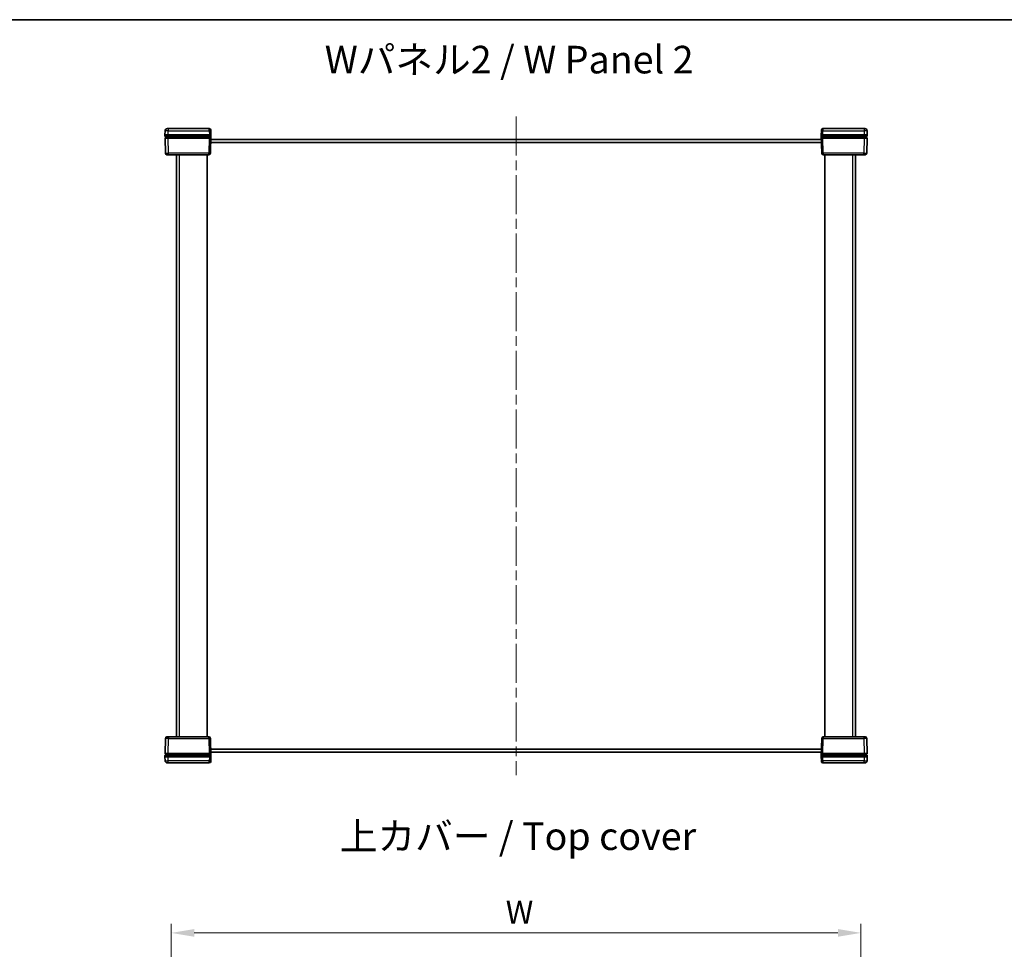
# Model space of a CAD drawing. Units: millimetres. Extents: x 65 to 10346, y 36 to 1722.
# Drawn here: x 2301 to 2943, y 1115 to 1722 of the extents above; entities that cross this region are included whole.
import ezdxf

# ---------------------------------------------------------------- set-up
doc = ezdxf.new("R2010")
doc.units = ezdxf.units.MM
doc.header["$LTSCALE"] = 4.5
doc.linetypes.add('CHAIN', pattern=[0.3543, 0.2362, -0.0295, 0.0591, -0.0295])
doc.layers.get('Defpoints').update_dxf_attribs({"lineweight": 25})
for name, color, linetype, lineweight in [('Border (ISO)', 7, 'Continuous', 35), ('Dimension (ISO)', 7, 'Continuous', 18), ('Dimension (ISO) @ 1', 7, 'Continuous', 18), ('Symbol (ISO)', 7, 'Continuous', 18), ('Visible (ISO)', 7, 'Continuous', 35), ('Visible Narrow (ISO)', 7, 'Continuous', 25)]:
    doc.layers.add(name, color=color, linetype=linetype, lineweight=lineweight)
doc.layers.add('Centerline (ISO)', color=7, linetype='Continuous', lineweight=18, true_color=0x80ffff)
doc.styles.add('Note Text (TK)', font='txt')
doc.dimstyles.new('Default - Method 1b (TK)', dxfattribs={"dimscale": 4.5, "dimtxt": 2.5, "dimasz": 2.5, "dimexe": 1, "dimexo": 1.5, "dimgap": 1, "dimtad": 1, "dimtoh": 1, "dimrnd": 1e-08, "dimdsep": 46, "dimtxsty": 'Note Text (TK)', "dimcen": 0.09, "dimdle": 5, "dimclrd": 100, "dimclre": 100, "dimclrt": 7, "dimadec": 1, "dimazin": 1, "dimtfac": 1, "dimtmove": 0, "dimatfit": 3, "dimfxl": 0, "dimtolj": 1, "dimlwd": -1, "dimlwe": -1, "dimarcsym": 0})

# ---------------------------------------------------------------- blocks, each defined once
blk = doc.blocks.new('図面枠 tk図枠')
at = {"layer": 'Border (ISO)'}
blk.add_line((14.5, 289), (405.5, 289), dxfattribs=at)
blk = doc.blocks.new('*D25')
at = {"layer": 'Defpoints', "color": 0, "transparency": 16777216}
for p in [(2849.97, 1125.92), (2399.97, 1080.85), (2849.97, 1080.85)]:
    blk.add_point(p, dxfattribs=at)
at = {"layer": 'Dimension (ISO)', "color": 100, "transparency": 16777216}
for p, q in [((2399.97, 1089.85), (2399.97, 1131.92)), ((2849.97, 1089.85), (2849.97, 1131.92)), ((2414.97, 1125.92), (2834.97, 1125.92))]:
    blk.add_line(p, q, dxfattribs=at)
for points in [[(2414.97, 1128.42), (2414.97, 1123.42), (2399.97, 1125.92)], [(2834.97, 1128.42), (2834.97, 1123.42), (2849.97, 1125.92)]]:
    blk.add_solid(points, dxfattribs=at)
at = {"layer": 'Dimension (ISO)', "color": 7, "transparency": 16777216, "insert": (2613.63, 1139.42), "char_height": 15, "attachment_point": 4, "style": 'Note Text (TK)'}
blk.add_mtext('\\A1; \\fＭＳ Ｐゴシック|b0|i0;W', dxfattribs=at)

msp = doc.modelspace()

# ---------------------------------------------------------------- linework, layer by layer
at = {"layer": 'Centerline (ISO)', "linetype": 'CHAIN', "ltscale": 23.990969}
msp.add_line((2624.9668, 1658.8687), (2624.9668, 1228.8687), dxfattribs=at)
at = {"layer": 'Visible (ISO)'}
for p, q in [((2395.9333, 1649.408), (2395.8668, 1646.8687)), ((2397.8661, 1646.8687), (2395.8668, 1646.8687)), ((2395.8668, 1646.8687), (2395.8905, 1645.9661)), ((2395.9219, 1644.7661), (2396.1817, 1634.8426)), ((2397.8898, 1645.8687), (2395.9904, 1645.8687)), ((2396.0218, 1644.8687), (2397.9212, 1644.8687)), ((2396.8668, 1645.8687), (2396.8668, 1644.8687)), ((2397.4328, 1650.8687), (2397.9326, 1650.8687)), ((2397.8661, 1646.8687), (2424.8672, 1646.8687)), ((2397.8898, 1645.8687), (2424.8435, 1645.8687)), ((2424.8121, 1644.8687), (2397.9212, 1644.8687)), ((2424.7879, 1650.8687), (2397.9326, 1650.8687)), ((2424.8121, 1644.8687), (2425.7101, 1644.8687)), ((2425.7429, 1645.8687), (2424.8435, 1645.8687)), ((2425.8668, 1646.8687), (2424.8672, 1646.8687)), ((2425.5519, 1634.8426), (2425.8668, 1646.8687)), ((2425.7876, 1649.8949), (2425.8003, 1649.408)), ((2425.8668, 1646.8687), (2425.8003, 1649.408)), ((2824.1333, 1649.408), (2824.0668, 1646.8687)), ((2825.0665, 1646.8687), (2824.0668, 1646.8687)), ((2824.0668, 1646.8687), (2824.3817, 1634.8426)), ((2824.1333, 1649.408), (2824.1461, 1649.8949)), ((2825.0901, 1645.8687), (2824.1907, 1645.8687)), ((2824.2235, 1644.8687), (2825.1215, 1644.8687)), ((2825.0665, 1646.8687), (2852.0675, 1646.8687)), ((2825.0901, 1645.8687), (2852.0439, 1645.8687)), ((2852.0124, 1644.8687), (2825.1215, 1644.8687)), ((2852.001, 1650.8687), (2825.1457, 1650.8687)), ((2852.001, 1650.8687), (2852.5008, 1650.8687)), ((2852.0124, 1644.8687), (2853.9118, 1644.8687)), ((2853.9432, 1645.8687), (2852.0439, 1645.8687)), ((2854.0668, 1646.8687), (2852.0675, 1646.8687)), ((2853.0668, 1644.8687), (2853.0668, 1645.8687)), ((2853.7519, 1634.8426), (2854.0118, 1644.7661)), ((2854.0668, 1646.8687), (2854.0003, 1649.408)), ((2854.0432, 1645.9661), (2854.0668, 1646.8687)), ((2467.3668, 1641.8187), (2425.7346, 1641.8187)), ((2824.1977, 1641.8687), (2425.7359, 1641.8687)), ((2425.7883, 1643.8687), (2824.1454, 1643.8687)), ((2467.3668, 1641.8187), (2467.3668, 1641.8687)), ((2487.3668, 1641.8187), (2487.3668, 1641.8687)), ((2541.1668, 1641.8187), (2487.3668, 1641.8187)), ((2541.1668, 1641.8187), (2541.1668, 1641.8687)), ((2561.1668, 1641.8187), (2561.1668, 1641.8687)), ((2614.9668, 1641.8187), (2561.1668, 1641.8187)), ((2614.9668, 1641.8187), (2614.9668, 1641.8687)), ((2634.9668, 1641.8187), (2634.9668, 1641.8687)), ((2688.7668, 1641.8187), (2634.9668, 1641.8187)), ((2688.7668, 1641.8187), (2688.7668, 1641.8687)), ((2708.7668, 1641.8187), (2708.7668, 1641.8687)), ((2762.5668, 1641.8187), (2708.7668, 1641.8187)), ((2762.5668, 1641.8187), (2762.5668, 1641.8687)), ((2782.5668, 1641.8187), (2782.5668, 1641.8687)), ((2824.1991, 1641.8187), (2782.5668, 1641.8187)), ((2398.181, 1633.8687), (2397.1814, 1633.8687)), ((2398.181, 1633.8687), (2424.5522, 1633.8687)), ((2400.1814, 1633.8687), (2400.1814, 1633.7687)), ((2400.3589, 1633.7687), (2400.1814, 1633.7687)), ((2400.3589, 1633.8687), (2400.3589, 1633.7687)), ((2400.4488, 1633.7687), (2400.3589, 1633.7687)), ((2400.4488, 1633.8687), (2400.4488, 1633.7687)), ((2400.6275, 1633.7687), (2400.4488, 1633.7687)), ((2400.6275, 1633.8687), (2400.6275, 1633.7687)), ((2401.025, 1633.7687), (2400.6275, 1633.7687)), ((2401.025, 1633.8687), (2401.025, 1633.7687)), ((2401.4237, 1633.7687), (2401.025, 1633.7687)), ((2401.4237, 1633.8687), (2401.4237, 1633.7687)), ((2401.6024, 1633.7687), (2401.4237, 1633.7687)), ((2401.6024, 1633.8687), (2401.6024, 1633.7687)), ((2401.6814, 1633.7687), (2401.6024, 1633.7687)), ((2401.6814, 1633.8687), (2401.6814, 1633.7687)), ((2403.4668, 1633.8687), (2403.4668, 1253.8687)), ((2423.4668, 1633.8687), (2423.4668, 1253.8687)), ((2825.3814, 1633.8687), (2851.7526, 1633.8687)), ((2826.4668, 1633.8687), (2826.4668, 1253.8687)), ((2832.5978, 1633.8687), (2832.5978, 1633.7687)), ((2833.6796, 1633.7687), (2832.5978, 1633.7687)), ((2833.6796, 1633.8687), (2833.6796, 1633.7687)), ((2834.5256, 1633.8687), (2834.5256, 1633.7687)), ((2835.7315, 1633.7687), (2834.5256, 1633.7687)), ((2835.7315, 1633.8687), (2835.7315, 1633.7687)), ((2835.8834, 1633.8687), (2835.8834, 1633.7687)), ((2836.2602, 1633.7687), (2835.8834, 1633.7687)), ((2836.6529, 1633.7687), (2836.2602, 1633.7687)), ((2836.8316, 1633.7687), (2836.6529, 1633.7687)), ((2836.8316, 1633.8687), (2836.8316, 1633.7687)), ((2837.0212, 1633.8687), (2837.0212, 1633.7687)), ((2837.9596, 1633.7687), (2837.0212, 1633.7687)), ((2837.9596, 1633.8687), (2837.9596, 1633.7687)), ((2838.8737, 1633.8687), (2838.8737, 1633.7687)), ((2839.9555, 1633.7687), (2838.8737, 1633.7687)), ((2839.9555, 1633.8687), (2839.9555, 1633.7687)), ((2846.4668, 1253.8687), (2846.4668, 1633.8687)), ((2848.2522, 1633.8687), (2848.2522, 1633.7687)), ((2848.3313, 1633.7687), (2848.2522, 1633.7687)), ((2848.3313, 1633.8687), (2848.3313, 1633.7687)), ((2848.5099, 1633.7687), (2848.3313, 1633.7687)), ((2848.5099, 1633.8687), (2848.5099, 1633.7687)), ((2848.9086, 1633.7687), (2848.5099, 1633.7687)), ((2848.9086, 1633.8687), (2848.9086, 1633.7687)), ((2849.3061, 1633.7687), (2848.9086, 1633.7687)), ((2849.3061, 1633.8687), (2849.3061, 1633.7687)), ((2849.4848, 1633.7687), (2849.3061, 1633.7687)), ((2849.4848, 1633.8687), (2849.4848, 1633.7687)), ((2849.5748, 1633.7687), (2849.4848, 1633.7687)), ((2849.5748, 1633.8687), (2849.5748, 1633.7687)), ((2849.7522, 1633.7687), (2849.5748, 1633.7687)), ((2849.7522, 1633.8687), (2849.7522, 1633.7687)), ((2852.7522, 1633.8687), (2851.7526, 1633.8687)), ((2396.1817, 1252.8949), (2395.9219, 1242.9714)), ((2397.1814, 1253.8687), (2398.181, 1253.8687)), ((2424.5522, 1253.8687), (2398.181, 1253.8687)), ((2400.1814, 1253.9687), (2400.3589, 1253.9687)), ((2400.1814, 1253.8687), (2400.1814, 1253.9687)), ((2400.3589, 1253.8687), (2400.3589, 1253.9687)), ((2400.3589, 1253.9687), (2400.4488, 1253.9687)), ((2400.4488, 1253.9687), (2400.6275, 1253.9687)), ((2400.4488, 1253.8687), (2400.4488, 1253.9687)), ((2400.6275, 1253.9687), (2401.025, 1253.9687)), ((2400.6275, 1253.8687), (2400.6275, 1253.9687)), ((2401.025, 1253.9687), (2401.4237, 1253.9687)), ((2401.025, 1253.8687), (2401.025, 1253.9687)), ((2401.4237, 1253.9687), (2401.6024, 1253.9687)), ((2401.4237, 1253.8687), (2401.4237, 1253.9687)), ((2401.6024, 1253.8687), (2401.6024, 1253.9687)), ((2401.6024, 1253.9687), (2401.6814, 1253.9687)), ((2401.6814, 1253.8687), (2401.6814, 1253.9687)), ((2409.9781, 1253.9687), (2411.0599, 1253.9687)), ((2409.9781, 1253.8687), (2409.9781, 1253.9687)), ((2411.0599, 1253.8687), (2411.0599, 1253.9687)), ((2411.974, 1253.9687), (2412.9125, 1253.9687)), ((2411.974, 1253.8687), (2411.974, 1253.9687)), ((2412.9125, 1253.8687), (2412.9125, 1253.9687)), ((2413.1021, 1253.9687), (2413.2808, 1253.9687)), ((2413.1021, 1253.8687), (2413.1021, 1253.9687)), ((2413.2808, 1253.9687), (2413.6734, 1253.9687)), ((2413.6734, 1253.9687), (2414.0502, 1253.9687)), ((2414.0502, 1253.8687), (2414.0502, 1253.9687)), ((2414.2022, 1253.9687), (2415.408, 1253.9687)), ((2414.2022, 1253.8687), (2414.2022, 1253.9687)), ((2415.408, 1253.8687), (2415.408, 1253.9687)), ((2416.254, 1253.9687), (2417.3359, 1253.9687)), ((2416.254, 1253.8687), (2416.254, 1253.9687)), ((2417.3359, 1253.8687), (2417.3359, 1253.9687)), ((2425.8668, 1240.8687), (2425.5519, 1252.8949)), ((2824.3817, 1252.8949), (2824.0668, 1240.8687)), ((2851.7526, 1253.8687), (2825.3814, 1253.8687)), ((2848.2522, 1253.9687), (2848.3313, 1253.9687)), ((2848.2522, 1253.8687), (2848.2522, 1253.9687)), ((2848.3313, 1253.9687), (2848.5099, 1253.9687)), ((2848.3313, 1253.8687), (2848.3313, 1253.9687)), ((2848.5099, 1253.9687), (2848.9086, 1253.9687)), ((2848.5099, 1253.8687), (2848.5099, 1253.9687)), ((2848.9086, 1253.9687), (2849.3061, 1253.9687)), ((2848.9086, 1253.8687), (2848.9086, 1253.9687)), ((2849.3061, 1253.9687), (2849.4848, 1253.9687)), ((2849.3061, 1253.8687), (2849.3061, 1253.9687)), ((2849.4848, 1253.9687), (2849.5748, 1253.9687)), ((2849.4848, 1253.8687), (2849.4848, 1253.9687)), ((2849.5748, 1253.9687), (2849.7522, 1253.9687)), ((2849.5748, 1253.8687), (2849.5748, 1253.9687)), ((2849.7522, 1253.8687), (2849.7522, 1253.9687)), ((2851.7526, 1253.8687), (2852.7522, 1253.8687)), ((2854.0118, 1242.9714), (2853.7519, 1252.8949)), ((2395.8905, 1241.7714), (2395.8668, 1240.8687)), ((2395.8668, 1240.8687), (2395.9333, 1238.3295)), ((2395.8668, 1240.8687), (2397.8661, 1240.8687)), ((2395.9904, 1241.8687), (2397.8898, 1241.8687)), ((2397.9212, 1242.8687), (2396.0218, 1242.8687)), ((2396.8668, 1242.8687), (2396.8668, 1241.8687)), ((2424.8672, 1240.8687), (2397.8661, 1240.8687)), ((2424.8435, 1241.8687), (2397.8898, 1241.8687)), ((2397.9212, 1242.8687), (2424.8121, 1242.8687)), ((2425.7101, 1242.8687), (2424.8121, 1242.8687)), ((2424.8435, 1241.8687), (2425.7429, 1241.8687)), ((2424.8672, 1240.8687), (2425.8668, 1240.8687)), ((2425.7346, 1245.9187), (2467.3668, 1245.9187)), ((2425.7359, 1245.8687), (2824.1977, 1245.8687)), ((2824.1454, 1243.8687), (2425.7883, 1243.8687)), ((2425.8003, 1238.3295), (2425.8668, 1240.8687)), ((2467.3668, 1245.9187), (2467.3668, 1245.8687)), ((2487.3668, 1245.9187), (2541.1668, 1245.9187)), ((2487.3668, 1245.9187), (2487.3668, 1245.8687)), ((2541.1668, 1245.9187), (2541.1668, 1245.8687)), ((2561.1668, 1245.9187), (2614.9668, 1245.9187)), ((2561.1668, 1245.9187), (2561.1668, 1245.8687)), ((2614.9668, 1245.9187), (2614.9668, 1245.8687)), ((2634.9668, 1245.9187), (2688.7668, 1245.9187)), ((2634.9668, 1245.9187), (2634.9668, 1245.8687)), ((2688.7668, 1245.9187), (2688.7668, 1245.8687)), ((2708.7668, 1245.9187), (2762.5668, 1245.9187)), ((2708.7668, 1245.9187), (2708.7668, 1245.8687)), ((2762.5668, 1245.9187), (2762.5668, 1245.8687)), ((2782.5668, 1245.9187), (2824.1991, 1245.9187)), ((2782.5668, 1245.9187), (2782.5668, 1245.8687)), ((2824.0668, 1240.8687), (2825.0665, 1240.8687)), ((2824.0668, 1240.8687), (2824.1333, 1238.3295)), ((2824.1907, 1241.8687), (2825.0901, 1241.8687)), ((2825.1215, 1242.8687), (2824.2235, 1242.8687)), ((2852.0675, 1240.8687), (2825.0665, 1240.8687)), ((2852.0439, 1241.8687), (2825.0901, 1241.8687)), ((2825.1215, 1242.8687), (2852.0124, 1242.8687)), ((2853.9118, 1242.8687), (2852.0124, 1242.8687)), ((2852.0439, 1241.8687), (2853.9432, 1241.8687)), ((2852.0675, 1240.8687), (2854.0668, 1240.8687)), ((2853.0668, 1241.8687), (2853.0668, 1242.8687)), ((2854.0003, 1238.3295), (2854.0668, 1240.8687)), ((2854.0668, 1240.8687), (2854.0432, 1241.7714)), ((2397.9326, 1236.8687), (2397.4328, 1236.8687)), ((2397.9326, 1236.8687), (2424.7879, 1236.8687)), ((2425.8003, 1238.3295), (2425.7876, 1237.8426)), ((2824.1461, 1237.8426), (2824.1333, 1238.3295)), ((2825.1457, 1236.8687), (2852.001, 1236.8687)), ((2852.5008, 1236.8687), (2852.001, 1236.8687))]:
    msp.add_line(p, q, dxfattribs=at)
for centre, radius, start, end in [((2395.9904, 1645.9687), 0.1, 181.5, 270), ((2396.0218, 1644.7687), 0.1, 90, 181.5), ((2397.4328, 1649.3687), 1.5, 90, 178.5), ((2424.7879, 1649.8687), 1, 1.5, 90), ((2825.1457, 1649.8687), 1, 90, 178.5), ((2852.5008, 1649.3687), 1.5, 1.5, 90), ((2853.9118, 1644.7687), 0.1, 358.5, 90), ((2853.9432, 1645.9687), 0.1, 270, 358.5), ((2397.1814, 1634.8687), 1, 181.5, 270), ((2424.5522, 1634.8687), 1, 270, 358.5), ((2825.3814, 1634.8687), 1, 181.5, 270), ((2852.7522, 1634.8687), 1, 270, 358.5), ((2397.1814, 1252.8687), 1, 90, 178.5), ((2424.5522, 1252.8687), 1, 1.5, 90), ((2825.3814, 1252.8687), 1, 90, 178.5), ((2852.7522, 1252.8687), 1, 1.5, 90), ((2395.9904, 1241.7687), 0.1, 90, 178.5), ((2396.0218, 1242.9687), 0.1, 178.5, 270), ((2853.9118, 1242.9687), 0.1, 270, 1.5), ((2853.9432, 1241.7687), 0.1, 1.5, 90), ((2397.4328, 1238.3687), 1.5, 181.5, 270), ((2424.7879, 1237.8687), 1, 270, 358.5), ((2825.1457, 1237.8687), 1, 181.5, 270), ((2852.5008, 1238.3687), 1.5, 270, 358.5)]:
    msp.add_arc(centre, radius, start, end, dxfattribs=at)
for centre, major_axis, start_param, end_param in [((2424.8668, 1646.8818), (-1.0003, -38.2015), 1.51606677, 1.54750724), ((2825.0668, 1646.8818), (1.0003, -38.2015), 4.73567807, 4.76711854), ((2424.8668, 1240.8557), (-1.0003, 38.2015), 4.73567807, 4.76711854), ((2825.0668, 1240.8557), (1.0003, 38.2015), 1.51606677, 1.54750724)]:
    msp.add_ellipse(centre, major_axis=major_axis, ratio=0.02616798, start_param=start_param, end_param=end_param, dxfattribs=at)
for points, knots in [([(2425.7101, 1644.8687), (2425.7232, 1644.8687), (2425.7361, 1644.8662), (2425.7603, 1644.8563), (2425.7713, 1644.849), (2425.7898, 1644.8307), (2425.7972, 1644.8198), (2425.8051, 1644.8012), (2425.8072, 1644.7944), (2425.8099, 1644.7803), (2425.8105, 1644.7731), (2425.8103, 1644.766)], [0, 0, 0, 0, 0.0039200918, 0.0039200918, 0.0078352872, 0.0078352872, 0.0117435648, 0.0117435648, 0.0138912093, 0.0138912093, 0.0160386469, 0.0160386469, 0.0160386469, 0.0160386469]), ([(2425.8429, 1645.9661), (2425.8426, 1645.9531), (2425.8397, 1645.9402), (2425.8291, 1645.9164), (2425.8216, 1645.9056), (2425.8028, 1645.8876), (2425.7918, 1645.8805), (2425.7679, 1645.8711), (2425.7555, 1645.8687), (2425.7429, 1645.8687)], [0, 0, 0, 0, 0.0039054962, 0.0039054962, 0.0078115414, 0.0078115414, 0.0117186941, 0.0117186941, 0.0154902656, 0.0154902656, 0.0154902656, 0.0154902656]), ([(2824.1907, 1645.8687), (2824.1777, 1645.8687), (2824.1648, 1645.8713), (2824.1407, 1645.8812), (2824.1297, 1645.8884), (2824.1112, 1645.9067), (2824.1038, 1645.9176), (2824.0938, 1645.9411), (2824.0911, 1645.9535), (2824.0907, 1645.9661)], [0, 0, 0, 0, 0.0039090058, 0.0039090058, 0.0078170974, 0.0078170974, 0.0117238946, 0.0117238946, 0.0154904794, 0.0154904794, 0.0154904794, 0.0154904794]), ([(2824.1234, 1644.766), (2824.123, 1644.779), (2824.1252, 1644.7919), (2824.1344, 1644.8163), (2824.1413, 1644.8274), (2824.1591, 1644.8465), (2824.1698, 1644.8541), (2824.1882, 1644.8626), (2824.195, 1644.8649), (2824.2091, 1644.868), (2824.2163, 1644.8687), (2824.2235, 1644.8687)], [0, 0, 0, 0, 0.0039008363, 0.0039008363, 0.0078044009, 0.0078044009, 0.011714047, 0.011714047, 0.0138754851, 0.0138754851, 0.0160374948, 0.0160374948, 0.0160374948, 0.0160374948]), ([(2425.8103, 1242.9715), (2425.8106, 1242.9585), (2425.8084, 1242.9456), (2425.7992, 1242.9212), (2425.7923, 1242.9101), (2425.7745, 1242.891), (2425.7638, 1242.8833), (2425.7455, 1242.8749), (2425.7386, 1242.8726), (2425.7245, 1242.8695), (2425.7173, 1242.8687), (2425.7101, 1242.8687)], [0, 0, 0, 0, 0.0039008363, 0.0039008363, 0.0078044009, 0.0078044009, 0.011714047, 0.011714047, 0.0138754851, 0.0138754851, 0.0160374948, 0.0160374948, 0.0160374948, 0.0160374948]), ([(2425.7429, 1241.8687), (2425.7559, 1241.8687), (2425.7689, 1241.8662), (2425.793, 1241.8563), (2425.8039, 1241.8491), (2425.8225, 1241.8308), (2425.8299, 1241.8199), (2425.8399, 1241.7963), (2425.8426, 1241.784), (2425.8429, 1241.7714)], [0, 0, 0, 0, 0.0039090058, 0.0039090058, 0.0078170974, 0.0078170974, 0.0117238946, 0.0117238946, 0.0154904794, 0.0154904794, 0.0154904794, 0.0154904794]), ([(2824.0907, 1241.7714), (2824.0911, 1241.7844), (2824.094, 1241.7973), (2824.1045, 1241.8211), (2824.112, 1241.8318), (2824.1308, 1241.8499), (2824.1419, 1241.857), (2824.1657, 1241.8664), (2824.1781, 1241.8687), (2824.1907, 1241.8687)], [0, 0, 0, 0, 0.0039054962, 0.0039054962, 0.0078115414, 0.0078115414, 0.0117186941, 0.0117186941, 0.0154902656, 0.0154902656, 0.0154902656, 0.0154902656]), ([(2824.2235, 1242.8687), (2824.2104, 1242.8687), (2824.1975, 1242.8713), (2824.1733, 1242.8812), (2824.1623, 1242.8885), (2824.1438, 1242.9068), (2824.1364, 1242.9177), (2824.1285, 1242.9363), (2824.1264, 1242.9431), (2824.1238, 1242.9572), (2824.1232, 1242.9643), (2824.1234, 1242.9715)], [0, 0, 0, 0, 0.0039200918, 0.0039200918, 0.0078352872, 0.0078352872, 0.0117435648, 0.0117435648, 0.0138912093, 0.0138912093, 0.0160386469, 0.0160386469, 0.0160386469, 0.0160386469])]:
    msp.add_open_spline(points, degree=3, knots=knots, dxfattribs=at)
at = {"layer": 'Visible Narrow (ISO)'}
for p, q in [((2397.8661, 1646.8687), (2397.9326, 1649.408)), ((2397.8898, 1645.9661), (2397.8661, 1646.8687)), ((2397.8898, 1645.9661), (2397.8898, 1645.8687)), ((2424.8435, 1645.9661), (2397.8898, 1645.9661)), ((2397.9212, 1644.7661), (2397.9212, 1644.8687)), ((2397.9212, 1644.7661), (2424.8121, 1644.7661)), ((2398.181, 1634.8426), (2397.9212, 1644.7661)), ((2397.9326, 1650.8687), (2397.9326, 1649.408)), ((2397.9326, 1649.408), (2424.8007, 1649.408)), ((2398.8668, 1644.8687), (2398.8668, 1645.8687)), ((2424.8121, 1644.7661), (2424.5522, 1634.8426)), ((2424.8007, 1649.408), (2424.7879, 1650.8687)), ((2424.8007, 1649.408), (2424.8672, 1646.8687)), ((2424.8121, 1644.7661), (2424.8121, 1644.8687)), ((2424.8672, 1646.8687), (2424.8435, 1645.9661)), ((2424.8435, 1645.9661), (2424.8435, 1645.8687)), ((2825.0665, 1646.8687), (2825.133, 1649.408)), ((2825.0665, 1646.8687), (2825.0901, 1645.9661)), ((2825.0901, 1645.9661), (2825.0901, 1645.8687)), ((2852.0439, 1645.9661), (2825.0901, 1645.9661)), ((2825.1215, 1644.7661), (2825.1215, 1644.8687)), ((2825.3814, 1634.8426), (2825.1215, 1644.7661)), ((2825.1215, 1644.7661), (2852.0124, 1644.7661)), ((2825.1457, 1650.8687), (2825.133, 1649.408)), ((2825.133, 1649.408), (2852.001, 1649.408)), ((2851.0668, 1645.8687), (2851.0668, 1644.8687)), ((2852.0124, 1644.7661), (2851.7526, 1634.8426)), ((2852.001, 1650.8687), (2852.001, 1649.408)), ((2852.001, 1649.408), (2852.0675, 1646.8687)), ((2852.0124, 1644.7661), (2852.0124, 1644.8687)), ((2852.0675, 1646.8687), (2852.0439, 1645.9661)), ((2852.0439, 1645.9661), (2852.0439, 1645.8687)), ((2398.181, 1633.8687), (2398.181, 1634.8426)), ((2424.5522, 1634.8426), (2398.181, 1634.8426)), ((2405.4668, 1253.8687), (2405.4668, 1633.8687)), ((2424.5522, 1633.8687), (2424.5522, 1634.8426)), ((2825.3814, 1634.8426), (2825.3814, 1633.8687)), ((2851.7526, 1634.8426), (2825.3814, 1634.8426)), ((2836.2602, 1633.8687), (2836.2602, 1633.7687)), ((2836.6529, 1633.8687), (2836.6529, 1633.7687)), ((2844.4668, 1633.8687), (2844.4668, 1253.8687)), ((2851.7526, 1633.8687), (2851.7526, 1634.8426)), ((2397.9212, 1242.9714), (2398.181, 1252.8949)), ((2398.181, 1253.8687), (2398.181, 1252.8949)), ((2398.181, 1252.8949), (2424.5522, 1252.8949)), ((2413.2808, 1253.8687), (2413.2808, 1253.9687)), ((2413.6734, 1253.8687), (2413.6734, 1253.9687)), ((2424.5522, 1252.8949), (2424.5522, 1253.8687)), ((2424.5522, 1252.8949), (2424.8121, 1242.9714)), ((2825.1215, 1242.9714), (2825.3814, 1252.8949)), ((2825.3814, 1253.8687), (2825.3814, 1252.8949)), ((2825.3814, 1252.8949), (2851.7526, 1252.8949)), ((2851.7526, 1253.8687), (2851.7526, 1252.8949)), ((2851.7526, 1252.8949), (2852.0124, 1242.9714)), ((2397.8661, 1240.8687), (2397.8898, 1241.7714)), ((2397.9326, 1238.3295), (2397.8661, 1240.8687)), ((2397.8898, 1241.7714), (2397.8898, 1241.8687)), ((2397.8898, 1241.7714), (2424.8435, 1241.7714)), ((2397.9212, 1242.9714), (2397.9212, 1242.8687)), ((2424.8121, 1242.9714), (2397.9212, 1242.9714)), ((2398.8668, 1241.8687), (2398.8668, 1242.8687)), ((2424.8672, 1240.8687), (2424.8007, 1238.3295)), ((2424.8121, 1242.9714), (2424.8121, 1242.8687)), ((2424.8435, 1241.7714), (2424.8435, 1241.8687)), ((2424.8672, 1240.8687), (2424.8435, 1241.7714)), ((2825.0665, 1240.8687), (2825.0901, 1241.7714)), ((2825.133, 1238.3295), (2825.0665, 1240.8687)), ((2825.0901, 1241.7714), (2825.0901, 1241.8687)), ((2825.0901, 1241.7714), (2852.0439, 1241.7714)), ((2825.1215, 1242.9714), (2825.1215, 1242.8687)), ((2852.0124, 1242.9714), (2825.1215, 1242.9714)), ((2851.0668, 1242.8687), (2851.0668, 1241.8687)), ((2852.0675, 1240.8687), (2852.001, 1238.3295)), ((2852.0124, 1242.9714), (2852.0124, 1242.8687)), ((2852.0439, 1241.7714), (2852.0439, 1241.8687)), ((2852.0439, 1241.7714), (2852.0675, 1240.8687)), ((2424.8007, 1238.3295), (2397.9326, 1238.3295)), ((2397.9326, 1236.8687), (2397.9326, 1238.3295)), ((2424.7879, 1236.8687), (2424.8007, 1238.3295)), ((2825.133, 1238.3295), (2825.1457, 1236.8687)), ((2852.001, 1238.3295), (2825.133, 1238.3295)), ((2852.001, 1236.8687), (2852.001, 1238.3295))]:
    msp.add_line(p, q, dxfattribs=at)
for centre, major_axis, ratio, start_param, end_param in [((2397.8911, 1645.9687), (-2.0006, -0.0026), 0.00130759, 0.00003253, 1.57014362), ((2397.9225, 1644.7687), (2.0006, 0.0026), 0.00130759, 3.14162509, 4.71173625), ((2397.933, 1649.3687), (1.9997, -0.0393), 0.01962515, 1.57135303, 3.14146413), ((2424.8007, 1649.3818), (0.9997, 0.0262), 0.02616798, 0, 1.57011109), ((2424.8115, 1644.7687), (1.0003, -0.0026), 0.00261535, 4.71301258, 6.22839411), ((2424.8429, 1645.9687), (-1.0003, 0.0026), 0.00261535, 1.57141993, 3.11824195), ((2825.0907, 1645.9687), (-1.0003, -0.0026), 0.00261535, 0.02335073, 1.57017273), ((2825.1222, 1644.7687), (1.0003, 0.0026), 0.00261535, 3.19638383, 4.71176538), ((2825.133, 1649.3818), (-0.9997, 0.0262), 0.02616798, 4.71307421, 6.28318531), ((2852.0007, 1649.3687), (1.9997, 0.0393), 0.01962515, 0.00012853, 1.57023962), ((2852.0111, 1644.7687), (2.0006, -0.0026), 0.00130759, 4.71304168, 6.28315278), ((2852.0426, 1645.9687), (-2.0006, 0.0026), 0.00130759, 1.57144906, 3.14156022), ((2398.1817, 1634.8687), (-2, -0.0262), 0.01308175, 0.00017131, 1.5702824), ((2424.5522, 1634.8687), (0.9997, -0.0262), 0.02616798, 4.71307421, 6.28318531), ((2825.3814, 1634.8687), (-0.9997, -0.0262), 0.02616798, 0, 1.57011109), ((2851.7519, 1634.8687), (-2, 0.0262), 0.01308175, 1.57131025, 3.14142135), ((2398.1817, 1252.8687), (2, -0.0262), 0.01308175, 1.57131025, 3.14142135), ((2424.5522, 1252.8687), (0.9997, 0.0262), 0.02616798, 0, 1.57011109), ((2825.3814, 1252.8687), (-0.9997, 0.0262), 0.02616798, 4.71307421, 6.28318531), ((2851.7519, 1252.8687), (2, 0.0262), 0.01308175, 0.00017131, 1.5702824), ((2397.8911, 1241.7687), (2.0006, -0.0026), 0.00130759, 1.57144906, 3.14156022), ((2397.9225, 1242.9687), (-2.0006, 0.0026), 0.00130759, 4.71304168, 6.28315278), ((2424.8115, 1242.9687), (-1.0003, -0.0026), 0.00261535, 3.19638383, 4.71176538), ((2424.8429, 1241.7687), (1.0003, 0.0026), 0.00261535, 0.02335073, 1.57017273), ((2825.0907, 1241.7687), (1.0003, -0.0026), 0.00261535, 1.57141993, 3.11824195), ((2825.1222, 1242.9687), (-1.0003, 0.0026), 0.00261535, 4.71301258, 6.22839411), ((2852.0111, 1242.9687), (-2.0006, -0.0026), 0.00130759, 3.14162509, 4.71173625), ((2852.0426, 1241.7687), (2.0006, 0.0026), 0.00130759, 0.00003253, 1.57014362), ((2397.933, 1238.3687), (-1.9997, -0.0393), 0.01962515, 0.00012853, 1.57023962), ((2424.8007, 1238.3557), (0.9997, -0.0262), 0.02616798, 4.71307421, 6.28318531), ((2825.133, 1238.3557), (-0.9997, -0.0262), 0.02616798, 0, 1.57011109), ((2852.0007, 1238.3687), (-1.9997, 0.0393), 0.01962515, 1.57135303, 3.14146413)]:
    msp.add_ellipse(centre, major_axis=major_axis, ratio=ratio, start_param=start_param, end_param=end_param, dxfattribs=at)

# ---------------------------------------------------------------- block references
at = {"xscale": 6, "yscale": 6, "zscale": 6}
msp.add_blockref('図面枠 tk図枠', (1747.75, -12), dxfattribs=at)

# ---------------------------------------------------------------- texts
at = {"layer": 'Symbol (ISO)', "color": 7, "char_height": 18.000001, "attachment_point": 4, "line_spacing_factor": 1.5, "style": 'Note Text (TK)'}
for s, insert, width in [('\\fＭＳ Ｐゴシック|b0|i0;\\H18.0000;Wパネル2 / W Panel 2', (2500.125, 1695.9376), 254.315786), ('\\fＭＳ Ｐゴシック|b0|i0;\\H18.0000;上カバー / Top cover', (2509.966, 1189.0263), 245.894737)]:
    msp.add_mtext(s, dxfattribs=dict(at, insert=insert, width=width))

# ---------------------------------------------------------------- dimensions: what is measured, and where the dimension line sits
at = {"layer": 'Dimension (ISO) @ 1', "color": 100, "true_color": 0x00ff3f}
dim = msp.add_linear_dim(base=(2849.9668, 1125.9209), p1=(2399.9668, 1080.8477), p2=(2849.9668, 1080.8477), angle=180, text=' \\fＭＳ Ｐゴシック|b0|i0;W', dimstyle='Default - Method 1b (TK)', override={"dimscale": 1, "dimtxt": 15, "dimasz": 15, "dimexe": 6, "dimexo": 9, "dimgap": 6, "dimtoh": 0, "dimdec": 2, "dimcen": 0.54, "dimtol": 0, "dimlim": 0, "dimtp": 0, "dimtm": 0, "dimtdec": 2, "dimtix": 0, "dimtofl": 0, "dimtmove": 0, "dimatfit": 1}, dxfattribs=at)
dim.commit()
dim.dimension.update_dxf_attribs({"geometry": '*D25', "text_midpoint": (2624.9668, 1125.9209), "dimtype": 128})

doc.saveas('drawing.dxf')
